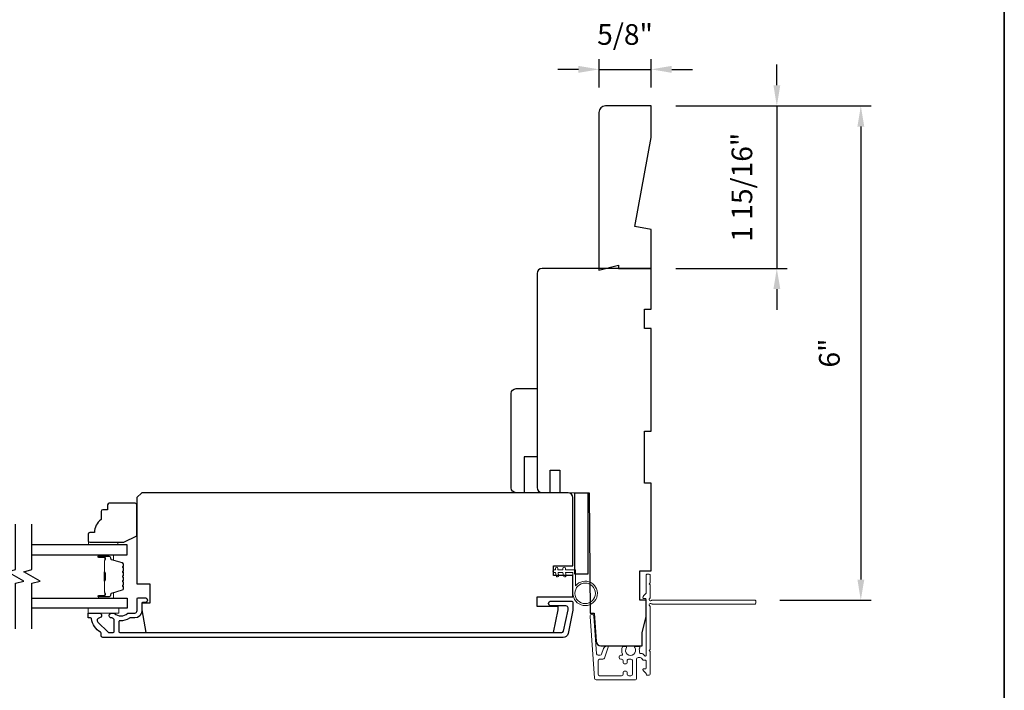
# Model space of a CAD drawing. Extents: x 3322 to 3992, y 1150 to 1253.
# Drawn here: x 3856 to 3868, y 1209 to 1218 of the extents above; entities that cross this region are included whole.
import ezdxf

# ---------------------------------------------------------------- set-up
doc = ezdxf.new("R2010")
doc.units = 0
doc.header["$LTSCALE"] = 250
doc.header["$MEASUREMENT"] = 0
doc.header["$PDMODE"] = 3
doc.header["$PDSIZE"] = -2
doc.layers.get('DEFPOINTS').update_dxf_attribs({"color": 2, "linetype": 'CONTINUOUS'})
for name, color, linetype, lineweight in [('2', 2, 'CONTINUOUS', 25), ('6', 6, 'CONTINUOUS', 5), ('8', 7, 'CONTINUOUS', 35), ('Butal', 9, 'CONTINUOUS', 15), ('Next Gen Cladding', 142, 'CONTINUOUS', 20), ('Spacer Bar', 1, 'CONTINUOUS', 9), ('Vinyl', 6, 'CONTINUOUS', 15), ('Visible (ANSI)', 7, 'CONTINUOUS', 25), ('Wood', 7, 'CONTINUOUS', 25)]:
    doc.layers.add(name, color=color, linetype=linetype, lineweight=lineweight)
for name, color, linetype in [('3', 3, 'CONTINUOUS'), ('7', 7, 'CONTINUOUS'), ('Glass', 6, 'CONTINUOUS')]:
    doc.layers.add(name, color=color, linetype=linetype)
doc.styles.add('ROMANS', font='romans')
doc.dimstyles.new('LWDEC', dxfattribs={"dimscale": 0.075, "dimtxt": 2.5, "dimasz": 2, "dimexe": 1.25, "dimexo": 3, "dimgap": 2, "dimtad": 1, "dimtoh": 1, "dimdec": 4, "dimzin": 11, "dimdsep": 46, "dimlunit": 5, "dimtxsty": 'ROMANS', "dimcen": 0, "dimdle": 1.5, "dimazin": 0, "dimtfac": 1, "dimtdec": 4, "dimtix": 1, "dimtmove": 0, "dimatfit": 3, "dimfxl": 0, "dimfrac": 2, "dimtzin": 0, "dimarcsym": 0})

# ---------------------------------------------------------------- blocks, each defined once
blk = doc.blocks.new('*D466')
at = {"layer": '2', "color": 0, "linetype": 'ByBlock', "lineweight": -2}
for p, q in [((3865.074, 1216.81), (3865.074, 1217.06)), ((3863.853, 1216.56), (3865.199, 1216.56)), ((3865.074, 1216.56), (3865.074, 1214.592)), ((3863.853, 1214.592), (3865.199, 1214.592)), ((3865.074, 1214.342), (3865.074, 1214.092))]:
    blk.add_line(p, q, dxfattribs=at)
at = {"layer": '2', "color": 0}
for points in [[(3865.033, 1216.81), (3865.116, 1216.81), (3865.074, 1216.56)], [(3865.033, 1214.342), (3865.116, 1214.342), (3865.074, 1214.592)]]:
    blk.add_solid(points, dxfattribs=at)
at = {"layer": 'DEFPOINTS', "color": 0}
for p in [(3863.553, 1216.56), (3863.553, 1214.592), (3865.074, 1214.592)]:
    blk.add_point(p, dxfattribs=at)
at = {"layer": '2', "color": 0, "insert": (3864.684, 1215.576), "char_height": 0.25, "attachment_point": 5, "rotation": 90, "style": 'ROMANS'}
blk.add_mtext('1 15/16"', dxfattribs=at)
blk = doc.blocks.new('*D467')
at = {"layer": '2', "color": 0, "linetype": 'ByBlock', "lineweight": -2}
for p, q in [((3862.923, 1216.782), (3862.923, 1217.128)), ((3863.553, 1216.782), (3863.553, 1217.128)), ((3862.673, 1217.003), (3862.423, 1217.003)), ((3862.923, 1217.003), (3863.553, 1217.003)), ((3863.803, 1217.003), (3864.053, 1217.003))]:
    blk.add_line(p, q, dxfattribs=at)
at = {"layer": '2', "color": 0}
for points in [[(3862.673, 1217.045), (3862.673, 1216.961), (3862.923, 1217.003)], [(3863.803, 1217.045), (3863.803, 1216.961), (3863.553, 1217.003)]]:
    blk.add_solid(points, dxfattribs=at)
at = {"layer": 'DEFPOINTS', "color": 0}
for p in [(3863.553, 1217.003), (3862.923, 1216.482), (3863.553, 1216.482)]:
    blk.add_point(p, dxfattribs=at)
at = {"layer": '2', "color": 0, "insert": (3863.238, 1217.393), "char_height": 0.25, "attachment_point": 5, "style": 'ROMANS'}
blk.add_mtext('5/8"', dxfattribs=at)
blk = doc.blocks.new('*D800')
at = {"layer": '2', "color": 0, "linetype": 'ByBlock', "lineweight": -2}
for p, q in [((3863.853, 1216.56), (3866.215, 1216.56)), ((3866.09, 1216.31), (3866.09, 1210.826)), ((3865.111, 1210.576), (3866.215, 1210.576))]:
    blk.add_line(p, q, dxfattribs=at)
at = {"layer": '2', "color": 0}
for points in [[(3866.049, 1216.31), (3866.132, 1216.31), (3866.09, 1216.56)], [(3866.049, 1210.826), (3866.132, 1210.826), (3866.09, 1210.576)]]:
    blk.add_solid(points, dxfattribs=at)
at = {"layer": 'DEFPOINTS', "color": 0}
for p in [(3863.553, 1216.56), (3864.811, 1210.576), (3866.09, 1210.576)]:
    blk.add_point(p, dxfattribs=at)
at = {"layer": '2', "color": 0, "insert": (3865.742, 1213.568), "char_height": 0.25, "attachment_point": 5, "rotation": 90, "style": 'ROMANS'}
blk.add_mtext('6"', dxfattribs=at)

msp = doc.modelspace()

# ---------------------------------------------------------------- linework, layer by layer
at = {"layer": '3'}
msp.add_lwpolyline([(3862.54799, 1210.17193, -0.35411857), (3862.49023, 1210.12515), (3856.9189, 1210.12515, -0.41421356), (3856.89921, 1210.14483), (3856.89921, 1210.17859, 0.26372635), (3856.89442, 1210.18703, -0.22246239), (3856.78239, 1210.35305, 0.36927447), (3856.77266, 1210.36137), (3856.74173, 1210.36137), (3856.74173, 1210.42042), (3856.87716, 1210.42042, -0.96718619), (3856.87913, 1210.36144, 0.64431675), (3856.86022, 1210.31109), (3856.98423, 1210.18709, 0.19891237), (3856.99119, 1210.1842), (3857.04685, 1210.1842, 0.41421356), (3857.05669, 1210.19405), (3857.05669, 1210.34205, 0.26762342), (3857.05178, 1210.35057, -0.02387582), (3857.03757, 1210.35973, 0.18181092), (3857.03087, 1210.36151, -1.05081211), (3857.02795, 1210.42042), (3857.05299, 1210.42042, -0.19066096), (3857.05973, 1210.41776, 0.39570649), (3857.22137, 1210.41776, -0.19066096), (3857.2281, 1210.42042), (3857.30669, 1210.42042, 0.41421356), (3857.33622, 1210.44995), (3857.33622, 1210.59562, -0.41421356), (3857.34606, 1210.60546), (3857.43071, 1210.60546, -1), (3857.43071, 1210.54641), (3857.40118, 1210.54641, 0.41421356), (3857.39134, 1210.53657), (3857.39134, 1210.44602, -0.41421356), (3857.30669, 1210.36137), (3857.24898, 1210.36137, 0.15587462), (3857.24327, 1210.35955, -0.17644943), (3857.12638, 1210.32729, 0.43786943), (3857.11575, 1210.31748), (3857.11575, 1210.19405, 0.41421356), (3857.12559, 1210.1842), (3862.47429, 1210.1842, 0.35411857), (3862.49354, 1210.1998), (3862.54881, 1210.45979), (3862.54881, 1210.48145, 0.41421356), (3862.52322, 1210.50704), (3862.34211, 1210.50704, -1), (3862.34211, 1210.56609), (3862.58424, 1210.56609, -0.41421356), (3862.60786, 1210.54247), (3862.60786, 1210.45359)], format="xyb", close=True, dxfattribs=at)
at = {"layer": '6'}
msp.add_lwpolyline([(3862.60786, 1210.91255), (3862.60786, 1210.65861, 5.9558214), (3862.63936, 1210.74976), (3862.63936, 1210.94405), (3862.51731, 1210.94405), (3862.51731, 1210.95979, 1), (3862.48581, 1210.95979), (3862.48581, 1210.94405), (3862.42676, 1210.94405), (3862.42676, 1210.95979, 1), (3862.39526, 1210.95979), (3862.39526, 1210.94405), (3862.37951, 1210.94405, 1), (3862.37951, 1210.91255), (3862.39526, 1210.91255), (3862.40336, 1210.86996, 1), (3862.4343, 1210.87584), (3862.42732, 1210.91255), (3862.48581, 1210.91255), (3862.49391, 1210.86996, 1), (3862.52485, 1210.87584), (3862.51787, 1210.91255)], format="xyb", close=True, dxfattribs=at)
msp.add_lwpolyline([(3856.74188, 1210.47948), (3857.11589, 1210.47948), (3857.11589, 1210.42042), (3856.74188, 1210.42042)], close=True, dxfattribs=at)
msp.add_circle((3862.7555, 1210.65861), 0.12402, dxfattribs=at)
at = {"layer": '7', "flags": 128}
for points in [[(3855.86583, 1210.22948), (3855.86583, 1210.7801), (3855.96425, 1210.80647), (3855.7674, 1210.92012), (3855.86583, 1210.94649), (3855.86583, 1211.49711)], [(3856.06267, 1210.22948), (3856.06267, 1210.7801), (3856.1611, 1210.80647), (3855.96425, 1210.92012), (3856.06267, 1210.94649), (3856.06267, 1211.49711)]]:
    msp.add_lwpolyline(points, dxfattribs=at)
at = {"layer": '8', "linetype": 'Continuous'}
msp.add_lwpolyline([(3817.21295, 1248.40599), (3867.82597, 1248.40599), (3867.82597, 1204.71354), (3817.21295, 1204.71354)], close=True, dxfattribs=at)
at = {"layer": 'Butal'}
for points in [[(3856.87725, 1211.12506), (3857.04175, 1211.12506, -0.41421356), (3857.05159, 1211.11522), (3857.05159, 1211.06306), (3857.02757, 1211.0704, -0.32975055), (3857.0171, 1211.08455), (3857.0171, 1211.08923, 0.41421356), (3856.99702, 1211.10931), (3856.8674, 1211.10931), (3856.8674, 1211.11522, -0.41421356)], [(3856.87725, 1210.60153), (3857.04175, 1210.60153, 0.41421356), (3857.05159, 1210.61137), (3857.05159, 1210.66353), (3857.02757, 1210.65618, 0.32975055), (3857.0171, 1210.64204), (3857.0171, 1210.63735, -0.41421356), (3856.99702, 1210.61727), (3856.8674, 1210.61727), (3856.8674, 1210.61137, 0.41421356)]]:
    msp.add_lwpolyline(points, format="xyb", close=True, dxfattribs=at)
at = {"layer": 'Glass', "color": 1}
for points in [[(3856.06267, 1211.12506), (3857.21423, 1211.12506), (3857.21423, 1211.24711), (3856.06267, 1211.24711)], [(3856.06267, 1210.60153), (3857.21423, 1210.60153), (3857.21423, 1210.47948), (3856.06267, 1210.47948)]]:
    msp.add_lwpolyline(points, dxfattribs=at)
at = {"layer": 'Next Gen Cladding'}
msp.add_lwpolyline([(3863.53643, 1210.50898, -0.25592414), (3863.54097, 1210.50069), (3863.54097, 1209.97973), (3863.52916, 1209.96792), (3863.54097, 1209.95611), (3863.54097, 1209.67855, -0.41421356), (3863.53113, 1209.66871), (3863.50357, 1209.66871, -0.41421356), (3863.49373, 1209.67855), (3863.49373, 1209.68418, 0.19891237), (3863.49085, 1209.69114), (3863.45527, 1209.72671, -0.66817864), (3863.46223, 1209.74351), (3863.48389, 1209.74351, 0.41421356), (3863.49373, 1209.75335), (3863.49373, 1209.83997, 0.41421356), (3863.48389, 1209.84981), (3863.46186, 1209.84981, -0.22169466), (3863.45432, 1209.85333), (3863.43674, 1209.87427, 0.22169466), (3863.42166, 1209.88131), (3863.3953, 1209.88131, 0.41421356), (3863.37562, 1209.86162), (3863.37562, 1209.62343, -0.41421356), (3863.36578, 1209.61359), (3862.88687, 1209.61359, -0.39391046), (3862.86723, 1209.6319), (3862.81494, 1210.37966, -0.99999999), (3862.86207, 1210.38295), (3862.89394, 1209.92719, 0.39391046), (3862.91358, 1209.90888), (3862.93641, 1209.90888, 0.32010252), (3862.95502, 1209.92215), (3862.97927, 1209.99256, -0.32010252), (3863.01649, 1210.01911), (3863.02458, 1210.01911, -0.51503384), (3863.03388, 1210.00607), (3862.98872, 1209.87491, -0.32010252), (3862.97011, 1209.86163), (3862.93074, 1209.86163, 0.41421356), (3862.91105, 1209.84195), (3862.91105, 1209.68052, 0.41421356), (3862.93074, 1209.66083), (3863.19649, 1209.66083, 0.41421356), (3863.21617, 1209.68052), (3863.21617, 1209.70611, -0.41421356), (3863.22601, 1209.71595), (3863.25357, 1209.71595, -0.41421356), (3863.26342, 1209.70611), (3863.26342, 1209.68052, 0.41421356), (3863.2831, 1209.66083), (3863.30869, 1209.66083, 0.41421356), (3863.32838, 1209.68052), (3863.32838, 1209.84082, 0.42331227), (3863.30808, 1209.86049, -0.0505623), (3863.28645, 1209.86201, 0.46526701), (3863.26342, 1209.84261), (3863.26342, 1209.81635, -0.41421356), (3863.25357, 1209.8065), (3863.22601, 1209.8065, -0.41421356), (3863.21617, 1209.81635), (3863.21617, 1209.84195, 0.41421356), (3863.19649, 1209.86163), (3863.18664, 1209.86163, -0.41421356), (3863.16696, 1209.88132), (3863.16696, 1209.88919, -0.41421356), (3863.18664, 1209.90888), (3863.19825, 1209.90888, 0.54744911), (3863.20718, 1209.92285, -0.21517494), (3863.2064, 1210.01126, -0.29725798), (3863.21541, 1210.01713), (3863.24678, 1210.01713, -0.60193136), (3863.25492, 1210.00176, 1.88788309), (3863.35459, 1210.00176, -0.60193136), (3863.36273, 1210.01713), (3863.40761, 1210.01713, -0.63638238), (3863.41516, 1210.00098, 0.21773767), (3863.41084, 1209.98519, -0.0793699), (3863.41094, 1209.95128, 0.46050446), (3863.43039, 1209.92855), (3863.44369, 1209.92855, -0.22169466), (3863.45877, 1209.92152), (3863.47635, 1209.90057, 0.70020754), (3863.49373, 1209.9069), (3863.49373, 1210.58603, 0.41421356), (3863.48389, 1210.59587), (3863.4642, 1210.59587, -0.41841302), (3863.45436, 1210.60586, -0.19519425), (3863.46589, 1210.63313), (3863.49085, 1210.65809, 0.19891237), (3863.49373, 1210.66505), (3863.49373, 1210.8813, -0.41421356), (3863.50357, 1210.89115), (3863.53113, 1210.89115, -0.41421356), (3863.54097, 1210.8813), (3863.54097, 1210.78485), (3863.52916, 1210.77304), (3863.54097, 1210.76123), (3863.54097, 1210.60444, -0.25592414), (3863.53643, 1210.59615, 1.16228703), (3863.55693, 1210.5727, -0.22054024), (3863.56444, 1210.57619), (3864.81066, 1210.57619, -0.41421356), (3864.8205, 1210.56634), (3864.8205, 1210.53879, -0.41421356), (3864.81066, 1210.52894), (3863.56444, 1210.52894, -0.22054024), (3863.55693, 1210.53243, 1.16228703)], format="xyb", close=True, dxfattribs=at)
at = {"layer": 'Spacer Bar'}
for points in [[(3857.1697, 1210.90981, 0.2262769), (3857.16785, 1210.9137), (3857.1645, 1210.91641, -0.47697553), (3857.1645, 1210.92418), (3857.16785, 1210.92689, 0.2262769), (3857.1697, 1210.93078), (3857.1697, 1210.96681, 0.2262769), (3857.16785, 1210.9707), (3857.1645, 1210.97341, -0.47697553), (3857.1645, 1210.98118), (3857.16785, 1210.98389, 0.2262769), (3857.1697, 1210.98778), (3857.1697, 1211.01236, 0.32975055), (3857.15577, 1211.03119), (3857.02745, 1211.07042, -0.32975055), (3857.01671, 1211.08494), (3857.01671, 1211.08963, 0.41421356), (3856.99702, 1211.10931), (3856.8674, 1211.10931, 1), (3856.8674, 1211.09431), (3856.94078, 1211.09431, -0.41421356), (3856.94669, 1211.08841), (3856.94669, 1211.06825), (3856.95119, 1211.06825), (3856.95119, 1211.087, 0.41421356), (3856.93937, 1211.09881), (3856.8674, 1211.09881, -1), (3856.8674, 1211.10481), (3856.99702, 1211.10481, -0.41421356), (3857.01221, 1211.08963), (3857.01221, 1211.08494, 0.32975055), (3857.02613, 1211.06612), (3857.15446, 1211.02689, -0.32975055), (3857.1652, 1211.01236), (3857.1652, 1210.98778, -0.2262769), (3857.16502, 1210.98739), (3857.16167, 1210.98468, 0.47697553), (3857.16167, 1210.96991), (3857.16502, 1210.9672, -0.2262769), (3857.1652, 1210.96681), (3857.1652, 1210.93078, -0.2262769), (3857.16502, 1210.93039), (3857.16167, 1210.92768, 0.47697553), (3857.16167, 1210.91291), (3857.16502, 1210.9102, -0.2262769), (3857.1652, 1210.90981), (3857.1652, 1210.87383, -0.25663287), (3857.16502, 1210.87339), (3857.16167, 1210.87068, 0.47697553), (3857.16167, 1210.85591), (3857.16502, 1210.8532, -0.2262769), (3857.1652, 1210.85281), (3857.1652, 1210.81683, -0.25663287), (3857.16502, 1210.81639), (3857.16167, 1210.81368, 0.47697553), (3857.16167, 1210.79891), (3857.16502, 1210.7962, -0.2262769), (3857.1652, 1210.79581), (3857.1652, 1210.75983, -0.25663287), (3857.16502, 1210.75939), (3857.16167, 1210.75668, 0.47697553), (3857.16167, 1210.74191), (3857.16502, 1210.7392, -0.2262769), (3857.1652, 1210.73881), (3857.1652, 1210.71422, -0.32975055), (3857.15446, 1210.6997), (3857.02613, 1210.66047, 0.32975055), (3857.01221, 1210.64164), (3857.01221, 1210.63696, -0.41421356), (3856.99702, 1210.62177), (3856.8674, 1210.62177, -1), (3856.8674, 1210.62777), (3856.93937, 1210.62777, 0.41421356), (3856.95119, 1210.63958), (3856.95119, 1210.65833), (3856.94669, 1210.65833), (3856.94669, 1210.63818, -0.41421356), (3856.94078, 1210.63227), (3856.8674, 1210.63227, 1), (3856.8674, 1210.61727), (3856.99702, 1210.61727, 0.41421356), (3857.01671, 1210.63696), (3857.01671, 1210.64164, -0.32975055), (3857.02745, 1210.65617), (3857.15577, 1210.6954, 0.32975055), (3857.1697, 1210.71422), (3857.1697, 1210.73881, 0.2262769), (3857.16785, 1210.7427), (3857.1645, 1210.74541, -0.47697553), (3857.1645, 1210.75318), (3857.16785, 1210.75589, 0.2262769), (3857.1697, 1210.75978), (3857.1697, 1210.79581, 0.2262769), (3857.16785, 1210.7997), (3857.1645, 1210.80241, -0.47697553), (3857.1645, 1210.81018), (3857.16785, 1210.81289, 0.2262769), (3857.1697, 1210.81678), (3857.1697, 1210.85281, 0.2262769), (3857.16785, 1210.8567), (3857.1645, 1210.85941, -0.47697553), (3857.1645, 1210.86718), (3857.16785, 1210.86989, 0.2262769), (3857.1697, 1210.87378)], [(3856.94469, 1211.0857), (3856.94469, 1211.06084, -0.22906983), (3856.94176, 1211.05452, 0.22448136), (3856.93921, 1211.04911), (3856.93921, 1210.91994, 0.28963953), (3856.9432, 1210.91362, -0.27273596), (3856.94919, 1210.90479), (3856.94919, 1210.8218, -0.27273609), (3856.9432, 1210.81297, 0.28963953), (3856.93921, 1210.80664), (3856.93921, 1210.67748, 0.22448136), (3856.94176, 1210.67207, -0.22906983), (3856.94469, 1210.66575), (3856.94469, 1210.64089), (3856.94669, 1210.64089), (3856.94669, 1210.66573, 0.22858496), (3856.94303, 1210.67361, -0.22448136), (3856.94121, 1210.67748), (3856.94121, 1210.80664, -0.28963953), (3856.94406, 1210.81116, 0.27414127), (3856.95119, 1210.82174), (3856.95119, 1210.90485, 0.27414127), (3856.94406, 1210.91543, -0.28963953), (3856.94121, 1210.91994), (3856.94121, 1211.04911, -0.22448136), (3856.94303, 1211.05297, 0.22858496), (3856.94669, 1211.06086), (3856.94669, 1211.0857)]]:
    msp.add_lwpolyline(points, format="xyb", close=True, dxfattribs=at)
msp.add_lwpolyline([(3856.94121, 1210.91991, -0.00188508), (3856.94121, 1210.91994), (3856.94121, 1211.04911, -0.22448136), (3856.94303, 1211.05297, 0.22858496), (3856.94669, 1211.06086), (3856.94669, 1211.0857), (3856.94469, 1211.0857), (3856.94469, 1211.06084, -0.22906983), (3856.94176, 1211.05452, 0.22448136), (3856.93921, 1211.04911), (3856.93921, 1210.91994, -0.21424516), (3856.93856, 1210.9185, 0.21424516), (3856.93621, 1210.91326), (3856.93621, 1210.81332, 0.21424516), (3856.93856, 1210.80809, -0.21424516), (3856.93921, 1210.80664), (3856.93921, 1210.67748, 0.22448136), (3856.94176, 1210.67207, -0.22906983), (3856.94469, 1210.66575), (3856.94469, 1210.64089), (3856.94669, 1210.64089), (3856.94669, 1210.66573, 0.22858496), (3856.94303, 1210.67361, -0.22448136), (3856.94121, 1210.67748), (3856.94121, 1210.80664, 0.21424516), (3856.93988, 1210.80958, -0.21424516), (3856.93821, 1210.81332), (3856.93821, 1210.91326, -0.21424516), (3856.93988, 1210.917, 0.21424516), (3856.94121, 1210.91994)], format="xyb", dxfattribs=at)
at = {"layer": 'Vinyl'}
msp.add_lwpolyline([(3856.74898, 1211.24711), (3856.74898, 1211.27664), (3857.10331, 1211.27664), (3857.10331, 1211.24711)], close=True, dxfattribs=at)
at = {"layer": 'Visible (ANSI)'}
for points in [[(3863.35593, 1215.09995), (3863.55278, 1216.17793), (3863.55278, 1216.56043), (3863.0016, 1216.56043, 0.41421356), (3862.92286, 1216.48169), (3862.92286, 1214.57224), (3863.15908, 1214.6313), (3863.15908, 1214.59193), (3863.55278, 1214.59193), (3863.55278, 1215.06524)], [(3862.37164, 1210.87318), (3862.37164, 1210.99129), (3862.60786, 1210.99129), (3862.60786, 1211.81806, 0.41421356), (3862.54881, 1211.87711), (3857.39134, 1211.87711), (3857.33228, 1211.81806), (3857.33228, 1210.77475), (3857.48976, 1210.77475), (3857.48976, 1210.53853), (3857.39134, 1210.53853), (3857.39134, 1210.45979), (3857.43993, 1210.1842), (3862.37212, 1210.1842), (3862.4307, 1210.45979), (3862.4307, 1210.49916), (3862.17479, 1210.49916), (3862.17479, 1210.61727), (3862.60786, 1210.61727), (3862.60786, 1210.87318)]]:
    msp.add_lwpolyline(points, format="xyb", close=True, dxfattribs=at)
for points in [[(3863.15121, 1210.02501), (3863.44452, 1210.02501), (3863.44452, 1210.18249), (3863.49373, 1210.37934), (3863.49373, 1210.57619), (3863.41499, 1210.57619), (3863.41499, 1210.93052), (3863.55278, 1210.93052), (3863.55278, 1211.99351), (3863.47404, 1211.99351), (3863.47404, 1212.62343), (3863.55278, 1212.62343), (3863.55278, 1213.86358), (3863.47404, 1213.86358), (3863.47404, 1214.0998), (3863.55278, 1214.0998), (3863.55278, 1214.59193), (3862.23389, 1214.59193, 0.41421356), (3862.17483, 1214.53287), (3862.17483, 1213.20413), (3862.17483, 1213.20413), (3862.17483, 1213.12539), (3862.17483, 1213.12539), (3862.17483, 1213.04665), (3862.17483, 1213.04665), (3862.17483, 1211.93944, 0.41165989), (3862.23337, 1211.88038), (3862.33231, 1211.87952), (3862.33231, 1212.15099), (3862.45042, 1212.15099), (3862.45042, 1211.87849), (3862.80475, 1211.8754), (3862.81747, 1210.41871), (3862.86381, 1210.41871), (3862.8875, 1210.07994, 0.39391048), (3862.94641, 1210.02501), (3863.44452, 1210.02501)], [(3861.91893, 1211.87722, -0.41421356), (3861.85987, 1211.93628), (3861.85987, 1213.07801, -0.41421356), (3861.91893, 1213.13706), (3862.17483, 1213.13706), (3862.17483, 1212.31029), (3862.01735, 1212.31029), (3862.01735, 1211.87722)]]:
    msp.add_lwpolyline(points, format="xyb", dxfattribs=at)
msp.add_lwpolyline([(3862.78896, 1210.89115), (3862.63148, 1210.89115), (3862.63148, 1211.8754), (3862.78896, 1211.8754)], close=True, dxfattribs=at)
at = {"layer": 'Wood'}
msp.add_lwpolyline([(3856.9781, 1211.72939), (3856.9781, 1211.67034), (3856.91904, 1211.67034, 0.41421356), (3856.89936, 1211.65065), (3856.89936, 1211.55223, 0.23606798), (3856.82062, 1211.39475), (3856.76156, 1211.39475, 0.41421356), (3856.74188, 1211.37506), (3856.74188, 1211.29632, 0.41421356), (3856.76156, 1211.27664), (3857.17495, 1211.27664), (3857.33243, 1211.35538), (3857.33243, 1211.72939, 0.41421356), (3857.31274, 1211.74908), (3856.99778, 1211.74908, 0.41421356)], format="xyb", close=True, dxfattribs=at)

# ---------------------------------------------------------------- dimensions: what is measured, and where the dimension line sits
at = {"layer": '2'}
dim = msp.add_linear_dim(base=(3863.55278, 1217.00302), p1=(3862.92286, 1216.48169), p2=(3863.55278, 1216.48169), dimstyle='LWDEC', override={"dimscale": 0.1, "dimasz": 2.5, "dimpost": '"', "dimarcsym": 1}, dxfattribs=at)
dim.commit()
dim.dimension.update_dxf_attribs({"geometry": '*D467', "text_midpoint": (3863.23782, 1217.39349)})
for base, p1, p2, picture, middle in [((3865.07418, 1214.59193), (3863.55278, 1216.56043), (3863.55278, 1214.59193), '*D466', (3864.68371, 1215.57618)), ((3866.09045, 1210.57619), (3863.55278, 1216.56042), (3864.81071, 1210.57619), '*D800', (3865.74164, 1213.5683))]:
    dim = msp.add_linear_dim(base=base, p1=p1, p2=p2, angle=270, dimstyle='LWDEC', override={"dimscale": 0.1, "dimasz": 2.5, "dimpost": '"', "dimarcsym": 1}, dxfattribs=at)
    dim.commit()
    dim.dimension.update_dxf_attribs({"geometry": picture, "text_midpoint": middle})

doc.saveas('drawing.dxf')
